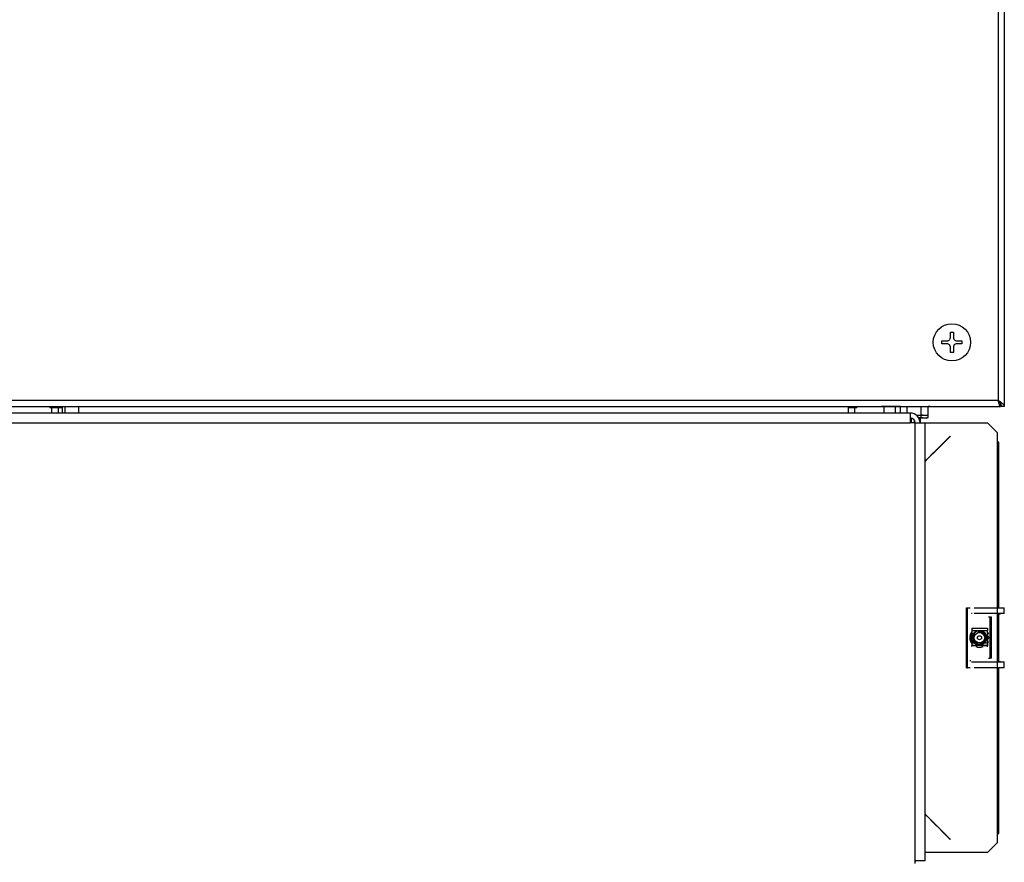
# Model space of a CAD drawing. Units: inches. Extents: x -233 to -6, y -50 to 140.
# Drawn here: x -206 to -193, y 77 to 87 of the extents above; entities that cross this region are included whole.
import ezdxf

# ---------------------------------------------------------------- set-up
doc = ezdxf.new("R2010")
doc.units = ezdxf.units.IN
doc.header["$MEASUREMENT"] = 0

msp = doc.modelspace()

# ---------------------------------------------------------------- linework, layer by layer
at = {"color": 7, "linetype": 'Continuous', "lineweight": 25}
for p, q in [((-192.766, 110.518), (-192.766, 82.43)), ((-193.577, 83.284), (-193.507, 83.284)), ((-193.577, 83.243), (-193.577, 83.284)), ((-193.467, 83.393), (-193.426, 83.393)), ((-193.467, 83.324), (-193.467, 83.393)), ((-193.426, 83.393), (-193.426, 83.324)), ((-193.386, 83.284), (-193.317, 83.284)), ((-193.317, 83.284), (-193.317, 83.243)), ((-193.507, 83.243), (-193.577, 83.243)), ((-193.467, 83.133), (-193.467, 83.203)), ((-193.426, 83.203), (-193.426, 83.133)), ((-193.317, 83.243), (-193.386, 83.243)), ((-193.426, 83.133), (-193.467, 83.133)), ((-227.356, 82.43), (-192.816, 82.43)), ((-192.846, 82.509), (-227.326, 82.509)), ((-205.168, 82.43), (-205.168, 82.411)), ((-205.007, 82.411), (-205.168, 82.411)), ((-205.141, 82.344), (-205.141, 82.411)), ((-205.053, 82.344), (-205.053, 82.411)), ((-205.007, 82.43), (-205.007, 82.344)), ((-204.971, 82.43), (-204.971, 82.344)), ((-204.796, 82.43), (-204.796, 82.344)), ((-194.796, 82.43), (-194.796, 82.344)), ((-194.682, 82.411), (-194.796, 82.411)), ((-194.709, 82.344), (-194.709, 82.411)), ((-194.682, 82.411), (-194.682, 82.43)), ((-194.368, 82.43), (-194.368, 82.429)), ((-194.143, 82.429), (-194.368, 82.429)), ((-194.326, 82.344), (-194.326, 82.429)), ((-194.182, 82.344), (-194.182, 82.429)), ((-194.143, 82.43), (-194.143, 82.429)), ((-194.116, 82.429), (-194.143, 82.429)), ((-194.116, 82.344), (-194.116, 82.43)), ((-194.028, 82.344), (-194.028, 82.43)), ((-193.848, 82.319), (-193.848, 82.43)), ((-193.756, 82.319), (-193.756, 82.43)), ((-193.729, 82.429), (-193.756, 82.429)), ((-193.756, 82.286), (-193.756, 82.429)), ((-193.729, 82.429), (-193.729, 82.43)), ((-192.816, 82.469), (-192.816, 82.43)), ((-192.766, 82.43), (-192.806, 82.43)), ((-204.796, 82.344), (-207.989, 82.344)), ((-194.796, 82.344), (-204.796, 82.344)), ((-193.989, 82.344), (-194.796, 82.344)), ((-193.989, 82.344), (-193.989, 82.217)), ((-193.975, 82.279), (-193.989, 82.279)), ((-193.971, 82.217), (-193.971, 82.278)), ((-193.848, 82.319), (-193.909, 82.314)), ((-193.812, 82.313), (-193.905, 82.313)), ((-193.848, 82.286), (-193.882, 82.283)), ((-193.811, 82.279), (-193.878, 82.279)), ((-193.853, 82.217), (-193.853, 82.279)), ((-193.848, 82.286), (-193.848, 82.313)), ((-193.792, 82.313), (-193.812, 82.313)), ((-193.792, 82.279), (-193.811, 82.279)), ((-193.756, 82.319), (-193.792, 82.313)), ((-193.779, 82.313), (-193.792, 82.313)), ((-193.756, 82.286), (-193.792, 82.279)), ((-193.779, 82.279), (-193.792, 82.279)), ((-193.779, 82.313), (-193.756, 82.319)), ((-193.779, 82.279), (-193.756, 82.286)), ((-207.989, 82.217), (-193.989, 82.217)), ((-193.924, 82.217), (-193.989, 82.217)), ((-193.931, 82.217), (-193.931, 82.245)), ((-193.924, 82.217), (-193.796, 82.217)), ((-193.924, 76.533), (-193.924, 82.217)), ((-193.796, 76.533), (-193.796, 82.217)), ((-193.796, 82.217), (-192.986, 82.217)), ((-192.861, 82.092), (-192.986, 82.217)), ((-192.861, 82.092), (-192.861, 79.818)), ((-192.839, 81.963), (-192.861, 81.986)), ((-192.839, 79.818), (-192.839, 81.963)), ((-193.259, 79.038), (-193.259, 79.818)), ((-193.259, 79.818), (-193.246, 79.818)), ((-193.246, 79.038), (-193.246, 79.818)), ((-193.246, 79.818), (-193.212, 79.818)), ((-193.157, 79.818), (-192.86, 79.818)), ((-192.86, 79.743), (-193.157, 79.743)), ((-192.861, 79.743), (-192.861, 79.113)), ((-192.86, 79.818), (-192.86, 79.743)), ((-192.86, 79.818), (-192.769, 79.818)), ((-192.769, 79.743), (-192.86, 79.743)), ((-192.844, 79.144), (-192.844, 79.712)), ((-192.839, 79.127), (-192.839, 79.728)), ((-192.769, 79.743), (-192.769, 79.818)), ((-192.948, 79.693), (-192.973, 79.693)), ((-192.948, 79.163), (-192.948, 79.693)), ((-192.934, 79.693), (-192.948, 79.693)), ((-192.934, 79.163), (-192.934, 79.693)), ((-193.198, 79.44), (-193.198, 79.489)), ((-193.189, 79.553), (-193.189, 79.554)), ((-193.189, 79.553), (-192.983, 79.553)), ((-193.189, 79.522), (-193.189, 79.449)), ((-193.189, 79.449), (-193.18, 79.449)), ((-192.996, 79.449), (-192.983, 79.449)), ((-192.983, 79.554), (-192.983, 79.553)), ((-192.983, 79.449), (-192.983, 79.522)), ((-192.983, 79.449), (-192.983, 79.495)), ((-192.983, 79.495), (-192.973, 79.476)), ((-192.983, 79.449), (-192.983, 79.449)), ((-192.98, 79.44), (-192.98, 79.49)), ((-193.198, 79.367), (-193.198, 79.416)), ((-193.189, 79.406), (-193.189, 79.356)), ((-193.181, 79.406), (-193.189, 79.406)), ((-192.983, 79.325), (-193.189, 79.325)), ((-193.189, 79.321), (-193.189, 79.325)), ((-192.983, 79.321), (-193.189, 79.321)), ((-192.983, 79.406), (-192.996, 79.406)), ((-192.983, 79.356), (-192.983, 79.406)), ((-192.983, 79.356), (-192.983, 79.406)), ((-192.983, 79.406), (-192.983, 79.406)), ((-192.973, 79.38), (-192.983, 79.361)), ((-192.983, 79.356), (-192.983, 79.356)), ((-192.983, 79.342), (-192.983, 79.325)), ((-192.983, 79.342), (-192.983, 79.339)), ((-192.983, 79.321), (-192.983, 79.339)), ((-192.983, 79.338), (-192.983, 79.339)), ((-192.983, 79.325), (-192.983, 79.321)), ((-192.98, 79.366), (-192.98, 79.416)), ((-193.185, 79.113), (-192.86, 79.113)), ((-192.973, 79.163), (-192.948, 79.163)), ((-192.934, 79.163), (-192.948, 79.163)), ((-192.86, 79.113), (-192.86, 79.038)), ((-192.86, 79.113), (-192.769, 79.113)), ((-192.769, 79.038), (-192.769, 79.113)), ((-193.259, 79.038), (-193.246, 79.038)), ((-193.212, 79.038), (-193.246, 79.038)), ((-192.86, 79.038), (-193.157, 79.038)), ((-192.861, 79.038), (-192.861, 76.763)), ((-192.769, 79.038), (-192.86, 79.038)), ((-192.839, 76.892), (-192.839, 79.038)), ((-192.861, 76.87), (-192.839, 76.892)), ((-192.986, 76.638), (-192.861, 76.763)), ((-192.986, 76.638), (-193.796, 76.638)), ((-193.796, 76.533), (-193.924, 76.533)), ((-193.924, 76.495), (-193.924, 76.533))]:
    msp.add_line(p, q, dxfattribs=at)
at = {"color": 8, "linetype": 'Continuous', "lineweight": 25}
for p, q in [((-192.846, 110.368), (-192.846, 82.509)), ((-192.844, 79.743), (-192.844, 79.712)), ((-193.208, 79.464), (-193.208, 79.434)), ((-193.189, 79.522), (-193.096, 79.522)), ((-193.173, 79.472), (-193.165, 79.468)), ((-193.092, 79.522), (-192.983, 79.522)), ((-192.983, 79.55), (-192.983, 79.553)), ((-192.983, 79.522), (-192.983, 79.522)), ((-192.98, 79.473), (-192.983, 79.478)), ((-193.208, 79.422), (-193.208, 79.391)), ((-193.151, 79.356), (-193.189, 79.356)), ((-192.983, 79.356), (-193.026, 79.356)), ((-192.983, 79.378), (-192.98, 79.383)), ((-192.844, 79.144), (-192.844, 79.113))]:
    msp.add_line(p, q, dxfattribs=at)
at = {"color": 7, "linetype": 'Continuous', "lineweight": 25, "flags": 128}
for points in [[(-193.797, 81.718), (-193.788, 81.728), (-193.749, 81.767), (-193.706, 81.81), (-193.661, 81.855), (-193.614, 81.901), (-193.569, 81.947), (-193.526, 81.99), (-193.487, 82.029), (-193.469, 82.046)], [(-193.466, 82.046), (-193.473, 82.038), (-193.509, 82.003), (-193.548, 81.963), (-193.59, 81.921), (-193.634, 81.878), (-193.677, 81.834), (-193.719, 81.792), (-193.759, 81.753), (-193.795, 81.717), (-193.797, 81.714)], [(-193.176, 79.449), (-193.179, 79.428), (-193.176, 79.406)], [(-193.797, 77.141), (-193.795, 77.138), (-193.759, 77.103), (-193.719, 77.063), (-193.677, 77.021), (-193.634, 76.978), (-193.59, 76.934), (-193.548, 76.892), (-193.509, 76.853), (-193.473, 76.817), (-193.466, 76.81)], [(-193.469, 76.809), (-193.487, 76.827), (-193.526, 76.866), (-193.569, 76.909), (-193.614, 76.954), (-193.661, 77), (-193.706, 77.046), (-193.749, 77.089), (-193.788, 77.128), (-193.797, 77.137)], [(-193.924, 76.529), (-193.918, 76.532), (-193.916, 76.533)]]:
    msp.add_lwpolyline(points, dxfattribs=at)
at = {"color": 8, "linetype": 'Continuous', "lineweight": 25, "flags": 128}
msp.add_lwpolyline([(-192.985, 79.406), (-192.982, 79.428), (-192.984, 79.449)], dxfattribs=at)
at = {"color": 7, "linetype": 'Continuous', "lineweight": 25}
for centre, radius in [((-193.447, 83.263), 0.242), ((-193.089, 79.428), 0.068), ((-193.089, 79.428), 0.0264)]:
    msp.add_circle(centre, radius, dxfattribs=at)
for centre, radius, start, end in [((-193.989, 82.217), 0.128, 0, 90), ((-193.989, 82.217), 0.064, 0, 90), ((-193.089, 79.428), 0.125, 143.5207, 216.4027), ((-189.791, 79.525), 3.398, 179.5306, 180.0525), ((-193.089, 79.428), 0.095, 249.8324, 32.5928), ((-189.585, 79.525), 3.398, 179.5306, 180.0525), ((-193.089, 79.428), 0.247, 351.4441, 8.5559), ((-189.834, 79.353), 3.356, 179.9442, 180.4728), ((-194.964, 79.304), 1.775, 0.295, 0.5631), ((-193.089, 79.428), 0.125, 246.9642, 292.1628), ((-189.628, 79.353), 3.356, 179.9442, 180.4728), ((-191.588, 79.354), 1.395, 179.9271, 180.487), ((-194.875, 79.303), 1.891, 0.2588, 0.558)]:
    msp.add_arc(centre, radius, start, end, dxfattribs=at)
for centre, start_param, end_param in [((-193.185, 79.718), 0, 0.319138), ((-193.185, 79.138), 2.822455, 3.141593)]:
    msp.add_ellipse(centre, major_axis=(0, 0.0249), ratio=0.954181, start_param=start_param, end_param=end_param, dxfattribs=at)
for points, knots in [([(-193.507, 83.284), (-193.503, 83.284), (-193.494, 83.285), (-193.482, 83.292), (-193.473, 83.302), (-193.468, 83.313), (-193.468, 83.32), (-193.467, 83.324)], [0, 0, 0, 0, 0.21263, 0.425535, 0.635744, 0.844792, 1, 1, 1, 1]), ([(-193.426, 83.324), (-193.426, 83.319), (-193.425, 83.31), (-193.418, 83.298), (-193.408, 83.289), (-193.397, 83.284), (-193.39, 83.284), (-193.386, 83.284)], [0, 0, 0, 0, 0.212646, 0.425532, 0.635778, 0.844791, 1, 1, 1, 1]), ([(-193.467, 83.203), (-193.468, 83.207), (-193.469, 83.216), (-193.475, 83.228), (-193.485, 83.237), (-193.497, 83.242), (-193.504, 83.242), (-193.507, 83.243)], [0, 0, 0, 0, 0.2126528, 0.4255458, 0.635774, 0.844809, 1, 1, 1, 1]), ([(-193.386, 83.243), (-193.391, 83.242), (-193.4, 83.241), (-193.412, 83.235), (-193.421, 83.225), (-193.426, 83.213), (-193.426, 83.206), (-193.426, 83.203)], [0, 0, 0, 0, 0.212643, 0.425566, 0.635777, 0.844791, 1, 1, 1, 1]), ([(-192.846, 82.509), (-192.835, 82.503), (-192.814, 82.489), (-192.787, 82.469), (-192.77, 82.449), (-192.767, 82.436), (-192.766, 82.43)], [0, 0, 0, 0, 0.254641, 0.50953, 0.764419, 1, 1, 1, 1]), ([(-192.816, 82.43), (-192.818, 82.431), (-192.823, 82.433), (-192.831, 82.452), (-192.838, 82.478), (-192.843, 82.499), (-192.846, 82.509)], [0, 0, 0, 0, 0.2500139, 0.5000077, 0.7500015, 1, 1, 1, 1]), ([(-192.819, 82.471), (-192.821, 82.471), (-192.825, 82.472), (-192.831, 82.481), (-192.838, 82.494), (-192.843, 82.504), (-192.846, 82.509)], [0, 0, 0, 0, 0.1539829, 0.4359836, 0.7180034, 1, 1, 1, 1]), ([(-192.846, 82.509), (-192.839, 82.5), (-192.824, 82.482), (-192.809, 82.455), (-192.807, 82.438), (-192.806, 82.43)], [0, 0, 0, 0, 0.347052, 0.695351, 1, 1, 1, 1]), ([(-193.812, 82.313), (-193.818, 82.314), (-193.83, 82.315), (-193.842, 82.318), (-193.848, 82.319)], [0, 0, 0, 0, 0.509719, 1, 1, 1, 1]), ([(-193.811, 82.279), (-193.818, 82.28), (-193.83, 82.281), (-193.842, 82.284), (-193.848, 82.286)], [0, 0, 0, 0, 0.509721, 1, 1, 1, 1]), ([(-192.844, 79.712), (-192.844, 79.716), (-192.843, 79.724), (-192.838, 79.734), (-192.832, 79.739), (-192.826, 79.742), (-192.823, 79.743), (-192.821, 79.743)], [0, 0, 0, 0, 0.323946, 0.554485, 0.729215, 0.875741, 1, 1, 1, 1]), ([(-192.842, 79.722), (-192.841, 79.725), (-192.838, 79.731), (-192.83, 79.738), (-192.821, 79.742), (-192.816, 79.743), (-192.813, 79.743)], [0, 0, 0, 0, 0.26352, 0.526898, 0.783707, 1, 1, 1, 1]), ([(-193.208, 79.434), (-193.208, 79.435), (-193.206, 79.437), (-193.202, 79.439), (-193.199, 79.44), (-193.198, 79.44)], [0, 0, 0, 0, 0.355715, 0.710652, 1, 1, 1, 1]), ([(-193.122, 79.339), (-193.131, 79.343), (-193.151, 79.353), (-193.172, 79.378), (-193.184, 79.408), (-193.185, 79.442), (-193.177, 79.462), (-193.173, 79.472)], [0, 0, 0, 0, 0.198367, 0.396734, 0.595093, 0.793461, 1, 1, 1, 1]), ([(-193.165, 79.468), (-193.169, 79.459), (-193.175, 79.441), (-193.173, 79.411), (-193.161, 79.385), (-193.142, 79.364), (-193.117, 79.351), (-193.089, 79.348), (-193.063, 79.354), (-193.043, 79.366), (-193.035, 79.375), (-193.032, 79.379)], [0, 0, 0, 0, 0.123199, 0.246268, 0.367438, 0.486668, 0.603948, 0.719276, 0.832658, 0.944105, 1, 1, 1, 1]), ([(-193.173, 79.472), (-193.167, 79.481), (-193.155, 79.499), (-193.127, 79.517), (-193.095, 79.524), (-193.063, 79.521), (-193.034, 79.507), (-193.016, 79.492), (-193.011, 79.481), (-193.01, 79.481)], [0, 0, 0, 0, 0.164192, 0.328387, 0.492583, 0.656778, 0.82097, 0.985166, 1, 1, 1, 1]), ([(-193.009, 79.479), (-193.016, 79.487), (-193.03, 79.503), (-193.059, 79.517), (-193.091, 79.52), (-193.121, 79.513), (-193.148, 79.496), (-193.16, 79.478), (-193.165, 79.468)], [0, 0, 0, 0, 0.168514, 0.336797, 0.50265, 0.666098, 0.82714, 1, 1, 1, 1]), ([(-193.104, 79.501), (-193.097, 79.503), (-193.08, 79.506), (-193.055, 79.5), (-193.032, 79.487), (-193.014, 79.466), (-193.004, 79.44), (-193.003, 79.411), (-193.011, 79.384), (-193.029, 79.359), (-193.054, 79.342), (-193.083, 79.333), (-193.107, 79.334), (-193.119, 79.338), (-193.122, 79.339)], [0, 0, 0, 0, 0.075857, 0.157445, 0.240852, 0.326127, 0.413278, 0.502314, 0.593236, 0.686042, 0.780724, 0.87728, 0.975717, 1, 1, 1, 1]), ([(-193.032, 79.379), (-193.027, 79.386), (-193.017, 79.4), (-193.013, 79.425), (-193.016, 79.45), (-193.027, 79.473), (-193.046, 79.491), (-193.069, 79.502), (-193.09, 79.504), (-193.101, 79.502), (-193.104, 79.501)], [0, 0, 0, 0, 0.135388, 0.2708, 0.406249, 0.541678, 0.677014, 0.812288, 0.94767, 1, 1, 1, 1]), ([(-192.98, 79.416), (-192.978, 79.416), (-192.975, 79.416), (-192.972, 79.419), (-192.97, 79.422), (-192.968, 79.426), (-192.968, 79.429), (-192.969, 79.432), (-192.97, 79.435), (-192.973, 79.438), (-192.977, 79.439), (-192.979, 79.44), (-192.98, 79.44)], [0, 0, 0, 0, 0.174969, 0.293728, 0.380711, 0.451857, 0.523392, 0.585286, 0.653705, 0.757136, 0.900139, 1, 1, 1, 1]), ([(-193.208, 79.434), (-193.209, 79.433), (-193.21, 79.431), (-193.21, 79.427), (-193.21, 79.424), (-193.209, 79.423), (-193.208, 79.422)], [0, 0, 0, 0, 0.2719378, 0.5448249, 0.7852332, 1, 1, 1, 1]), ([(-193.198, 79.416), (-193.199, 79.416), (-193.202, 79.416), (-193.205, 79.418), (-193.207, 79.42), (-193.208, 79.422), (-193.208, 79.422)], [0, 0, 0, 0, 0.242128, 0.585931, 0.936725, 1, 1, 1, 1]), ([(-193.212, 79.138), (-193.211, 79.136), (-193.211, 79.132), (-193.209, 79.127), (-193.207, 79.125), (-193.206, 79.123)], [0, 0, 0, 0, 0.34825, 0.694829, 1, 1, 1, 1]), ([(-192.823, 79.113), (-192.825, 79.113), (-192.828, 79.114), (-192.833, 79.117), (-192.839, 79.123), (-192.843, 79.132), (-192.844, 79.14), (-192.844, 79.144)], [0, 0, 0, 0, 0.096265, 0.24786, 0.443201, 0.707424, 1, 1, 1, 1]), ([(-192.816, 79.113), (-192.818, 79.113), (-192.824, 79.114), (-192.832, 79.118), (-192.839, 79.126), (-192.842, 79.132), (-192.843, 79.135)], [0, 0, 0, 0, 0.189154, 0.472341, 0.736257, 1, 1, 1, 1])]:
    msp.add_open_spline(points, degree=3, knots=knots, dxfattribs=at)

doc.saveas('drawing.dxf')
